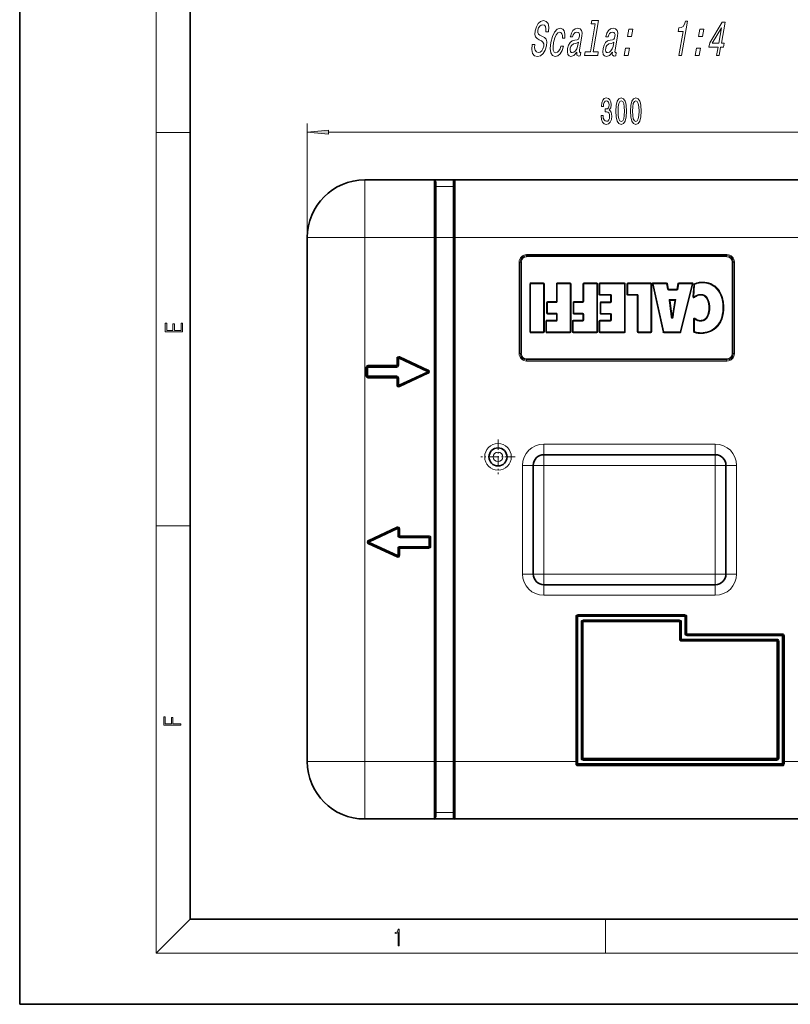
# Model space of a CAD drawing. Extents: x 0 to 420, y 0 to 297.
# Drawn here: x 0 to 90, y 0 to 116 of the extents above; entities that cross this region are included whole.
import ezdxf

# ---------------------------------------------------------------- set-up
doc = ezdxf.new("R2010")
doc.units = 0
doc.linetypes.add('DASHDOT', pattern=[18.5, 12, -3, 0.5, -3])

msp = doc.modelspace()

# ---------------------------------------------------------------- linework, layer by layer
at = {"color": 7, "lineweight": 35}
for p, q in [((0, 297), (0, 0)), ((20, 287), (20, 10)), ((40.49, 96.75), (48.62, 96.75)), ((48.64, 96.75), (48.62, 96.75)), ((48.64, 96.75), (48.74, 96.75)), ((48.74, 96.75), (50.99, 96.75)), ((48.74, 90), (48.74, 96.62)), ((50.99, 96.75), (51.1, 96.75)), ((50.99, 90), (50.99, 96.62)), ((51.1, 96.75), (51.12, 96.75)), ((51.12, 96.75), (91.37, 96.75)), ((33.74, 83.12), (33.74, 90)), ((33.74, 90), (33.74, 28.5)), ((48.74, 90), (48.74, 28.5)), ((50.99, 90), (50.99, 28.5)), ((59.91, 84.57), (59.91, 78.92)), ((61.48, 84.62), (59.96, 84.62)), ((61.53, 78.92), (61.53, 84.57)), ((63.03, 84.57), (63.03, 82.47)), ((64.6, 84.62), (63.08, 84.62)), ((64.65, 78.92), (64.65, 84.57)), ((66.15, 84.57), (66.15, 82.47)), ((67.72, 84.62), (66.2, 84.62)), ((67.77, 78.92), (67.77, 84.57)), ((68.02, 84.57), (68.02, 83.32)), ((70.97, 84.62), (68.07, 84.62)), ((71.02, 78.92), (71.02, 84.57)), ((71.3, 84.57), (71.3, 83.32)), ((74.08, 84.62), (71.35, 84.62)), ((74.13, 78.92), (74.13, 84.57)), ((74.3, 84.56), (75.54, 78.91)), ((75.91, 84.62), (74.35, 84.62)), ((76.07, 83.92), (75.96, 84.58)), ((77.29, 84.58), (77.17, 83.92)), ((78.9, 84.62), (77.34, 84.62)), ((77.54, 78.91), (78.95, 84.56)), ((79.15, 84.48), (79.06, 83.02)), ((68.07, 83.27), (69.35, 83.27)), ((69.4, 83.22), (69.4, 82.44)), ((71.35, 83.27), (72.46, 83.27)), ((72.51, 83.22), (72.51, 78.92)), ((77.12, 83.88), (76.12, 83.88)), ((33.74, 83.12), (33.74, 81.12)), ((61.87, 82.37), (61.87, 81.11)), ((62.98, 82.42), (61.92, 82.42)), ((64.99, 82.37), (64.99, 81.11)), ((66.1, 82.42), (65.04, 82.42)), ((68.16, 82.34), (68.16, 81.08)), ((69.35, 82.39), (68.21, 82.39)), ((76.44, 81.33), (76.27, 82.61)), ((76.32, 82.66), (76.89, 82.66)), ((76.94, 82.6), (76.73, 81.33)), ((33.74, 81.12), (33.74, 67.37)), ((61.92, 81.06), (62.98, 81.06)), ((63.03, 81.01), (63.03, 80.28)), ((65.04, 81.06), (66.1, 81.06)), ((66.15, 81.01), (66.15, 80.28)), ((68.21, 81.03), (69.35, 81.03)), ((69.4, 80.98), (69.4, 80.28)), ((76.68, 81.34), (76.73, 81.33)), ((76.78, 81.32), (76.73, 81.33)), ((61.79, 80.18), (61.79, 78.92)), ((62.98, 80.23), (61.84, 80.23)), ((64.91, 80.18), (64.91, 78.92)), ((66.1, 80.23), (64.96, 80.23)), ((68.02, 80.18), (68.02, 78.92)), ((69.35, 80.23), (68.07, 80.23)), ((79.13, 80.45), (79.13, 78.95)), ((59.96, 78.87), (61.48, 78.87)), ((61.84, 78.87), (64.6, 78.87)), ((64.96, 78.87), (67.72, 78.87)), ((68.07, 78.87), (70.97, 78.87)), ((72.56, 78.87), (74.08, 78.87)), ((75.59, 78.87), (77.49, 78.87)), ((44.37, 75.8), (44.37, 75)), ((47.88, 74.36), (44.55, 75.92)), ((40.74, 73.75), (40.74, 74.75)), ((44.24, 74.87), (40.87, 74.87)), ((47.88, 74.14), (44.55, 72.58)), ((44.24, 73.62), (40.87, 73.62)), ((44.37, 72.7), (44.37, 73.5)), ((33.74, 67.37), (33.74, 61.12)), ((61.51, 64.5), (81.63, 64.5)), ((60.26, 50.5), (60.26, 63.25)), ((82.88, 63.25), (82.88, 50.5)), ((33.74, 61.12), (33.74, 47.37)), ((40.99, 54.36), (44.32, 55.92)), ((44.5, 55.8), (44.5, 55)), ((44.62, 54.87), (48, 54.87)), ((48.12, 54.75), (48.12, 53.75)), ((40.99, 54.14), (44.32, 52.58)), ((44.5, 52.7), (44.5, 53.5)), ((44.62, 53.62), (48, 53.62)), ((81.63, 49.25), (61.51, 49.25)), ((33.74, 47.37), (33.74, 45.37)), ((33.74, 28.5), (33.74, 45.37)), ((65.38, 28.5), (65.38, 45.5)), ((78.04, 45.62), (65.51, 45.62)), ((78.17, 43.5), (78.17, 45.5)), ((66.01, 28.87), (66.01, 44.87)), ((77.42, 45), (66.13, 45)), ((77.54, 42.87), (77.54, 44.87)), ((89.49, 43.37), (78.29, 43.37)), ((89.62, 43.25), (89.62, 28.5)), ((88.87, 42.75), (77.67, 42.75)), ((88.99, 42.62), (88.99, 28.87)), ((48.74, 21.87), (48.74, 28.5)), ((50.99, 21.87), (50.99, 28.5)), ((65.38, 28.5), (65.38, 28.25)), ((89.49, 28.12), (65.51, 28.12)), ((66.13, 28.75), (88.87, 28.75)), ((89.62, 28.25), (89.62, 28.5)), ((48.62, 21.75), (40.49, 21.75)), ((48.64, 21.75), (48.62, 21.75)), ((48.74, 21.75), (48.64, 21.75)), ((50.99, 21.75), (48.74, 21.75)), ((51.1, 21.75), (50.99, 21.75)), ((51.1, 21.75), (51.12, 21.75)), ((91.37, 21.75), (51.12, 21.75)), ((70.99, 21.75), (51.12, 21.75)), ((20, 10), (410, 10)), ((0, 0), (420, 0))]:
    msp.add_line(p, q, dxfattribs=at)
at = {"color": 7, "lineweight": 13}
for p, q in [((16, 291), (16, 6)), ((33.74, 90), (33.74, 103.36)), ((16, 102.33), (20, 102.33)), ((36.24, 102.36), (106.25, 102.36)), ((40.49, 96.75), (40.49, 90)), ((48.62, 90), (48.62, 96.75)), ((48.87, 95.97), (48.87, 96.5)), ((48.87, 95.97), (50.87, 95.97)), ((48.87, 90), (48.87, 95.97)), ((50.87, 95.97), (50.87, 96.5)), ((50.87, 90), (50.87, 95.97)), ((51.12, 90), (51.12, 96.75)), ((40.49, 90), (33.74, 90)), ((40.49, 90), (40.49, 28.5)), ((40.49, 90), (48.62, 90)), ((48.74, 90), (48.62, 90)), ((48.62, 90), (48.62, 28.5)), ((48.74, 90), (48.87, 90)), ((48.87, 90), (50.87, 90)), ((48.87, 90), (48.87, 28.5)), ((50.87, 90), (50.87, 28.5)), ((50.87, 90), (50.99, 90)), ((51.12, 90), (50.99, 90)), ((51.12, 90), (91.37, 90)), ((51.12, 90), (51.12, 28.5)), ((82.99, 88), (59.49, 88)), ((59.49, 87.87), (59.49, 88)), ((82.99, 87.87), (59.49, 87.87)), ((59.49, 87.75), (59.49, 87.87)), ((82.99, 87.87), (82.99, 88)), ((82.99, 87.75), (82.99, 87.87)), ((58.62, 87.12), (58.62, 76.37)), ((58.74, 87.12), (58.62, 87.12)), ((58.74, 87.12), (58.74, 76.37)), ((58.87, 87.12), (58.74, 87.12)), ((58.87, 87.12), (58.87, 76.37)), ((82.99, 87.75), (59.49, 87.75)), ((83.62, 76.37), (83.62, 87.12)), ((83.62, 87.12), (83.74, 87.12)), ((83.74, 87.12), (83.87, 87.12)), ((83.74, 76.37), (83.74, 87.12)), ((83.87, 76.37), (83.87, 87.12)), ((59.91, 84.57), (59.86, 84.57)), ((59.86, 84.57), (59.86, 78.92)), ((59.96, 84.57), (59.91, 84.57)), ((59.96, 84.62), (59.96, 84.67)), ((61.48, 84.67), (59.96, 84.67)), ((59.96, 84.57), (59.96, 84.62)), ((61.48, 84.57), (59.96, 84.57)), ((59.96, 84.57), (59.96, 78.92)), ((61.48, 84.62), (61.48, 84.67)), ((61.48, 84.57), (61.48, 84.62)), ((61.48, 78.92), (61.48, 84.57)), ((61.48, 84.57), (61.53, 84.57)), ((61.53, 84.57), (61.58, 84.57)), ((61.58, 78.92), (61.58, 84.57)), ((63.03, 84.57), (62.98, 84.57)), ((62.98, 84.57), (62.98, 82.47)), ((63.08, 84.57), (63.03, 84.57)), ((63.08, 84.62), (63.08, 84.67)), ((64.6, 84.67), (63.08, 84.67)), ((63.08, 84.62), (63.08, 84.57)), ((64.6, 84.57), (63.08, 84.57)), ((63.08, 84.57), (63.08, 82.47)), ((64.6, 84.62), (64.6, 84.67)), ((64.6, 84.57), (64.6, 84.62)), ((64.6, 78.92), (64.6, 84.57)), ((64.6, 84.57), (64.65, 84.57)), ((64.65, 84.57), (64.7, 84.57)), ((64.7, 78.92), (64.7, 84.57)), ((66.15, 84.57), (66.1, 84.57)), ((66.1, 84.57), (66.1, 82.47)), ((66.15, 84.57), (66.2, 84.57)), ((66.2, 84.62), (66.2, 84.67)), ((67.72, 84.67), (66.2, 84.67)), ((66.2, 84.62), (66.2, 84.57)), ((67.72, 84.57), (66.2, 84.57)), ((66.2, 84.57), (66.2, 82.47)), ((67.72, 84.62), (67.72, 84.67)), ((67.72, 84.62), (67.72, 84.57)), ((67.72, 78.92), (67.72, 84.57)), ((67.77, 84.57), (67.72, 84.57)), ((67.77, 84.57), (67.82, 84.57)), ((67.82, 78.92), (67.82, 84.57)), ((68.02, 84.57), (67.97, 84.57)), ((67.97, 84.57), (67.97, 83.32)), ((68.07, 84.57), (68.02, 84.57)), ((68.07, 84.62), (68.07, 84.67)), ((70.97, 84.67), (68.07, 84.67)), ((68.07, 84.62), (68.07, 84.57)), ((68.07, 84.57), (68.07, 83.32)), ((70.97, 84.57), (68.07, 84.57)), ((70.97, 84.62), (70.97, 84.67)), ((70.97, 84.62), (70.97, 84.57)), ((70.97, 78.92), (70.97, 84.57)), ((71.02, 84.57), (70.97, 84.57)), ((71.02, 84.57), (71.07, 84.57)), ((71.07, 78.92), (71.07, 84.57)), ((71.3, 84.57), (71.25, 84.57)), ((71.25, 84.57), (71.25, 83.32)), ((71.35, 84.57), (71.3, 84.57)), ((71.35, 84.62), (71.35, 84.67)), ((74.08, 84.67), (71.35, 84.67)), ((71.35, 84.62), (71.35, 84.57)), ((71.35, 84.57), (71.35, 83.32)), ((74.08, 84.57), (71.35, 84.57)), ((74.08, 84.62), (74.08, 84.67)), ((74.08, 84.62), (74.08, 84.57)), ((74.08, 78.92), (74.08, 84.57)), ((74.13, 84.57), (74.08, 84.57)), ((74.13, 84.57), (74.18, 84.57)), ((74.18, 78.92), (74.18, 84.57)), ((74.3, 84.56), (74.25, 84.55)), ((74.25, 84.55), (75.5, 78.9)), ((74.3, 84.56), (74.35, 84.57)), ((74.35, 84.62), (74.35, 84.67)), ((75.91, 84.67), (74.35, 84.67)), ((74.35, 84.62), (74.35, 84.57)), ((75.91, 84.57), (74.35, 84.57)), ((74.35, 84.57), (75.59, 78.92)), ((75.91, 84.62), (75.91, 84.67)), ((75.91, 84.62), (75.91, 84.57)), ((75.96, 84.58), (75.91, 84.57)), ((76.02, 83.92), (75.91, 84.57)), ((75.96, 84.58), (76.01, 84.59)), ((76.12, 83.93), (76.01, 84.59)), ((77.24, 84.59), (77.12, 83.93)), ((77.34, 84.57), (77.22, 83.91)), ((77.29, 84.58), (77.24, 84.59)), ((77.29, 84.58), (77.34, 84.57)), ((77.34, 84.62), (77.34, 84.67)), ((78.9, 84.67), (77.34, 84.67)), ((77.34, 84.62), (77.34, 84.57)), ((78.9, 84.57), (77.34, 84.57)), ((77.49, 78.92), (78.9, 84.57)), ((77.59, 78.9), (79, 84.55)), ((78.9, 84.62), (78.9, 84.67)), ((78.9, 84.62), (78.9, 84.57)), ((78.95, 84.56), (78.9, 84.57)), ((78.95, 84.56), (79, 84.55)), ((79.1, 84.49), (79.01, 83.03)), ((79.15, 84.48), (79.1, 84.49)), ((79.2, 84.48), (79.11, 83.02)), ((79.15, 84.48), (79.2, 84.48)), ((79.16, 84.57), (79.18, 84.53)), ((79.18, 84.53), (79.2, 84.48)), ((80.13, 84.77), (80.13, 84.72)), ((80.13, 84.72), (80.13, 84.67)), ((68.02, 83.32), (67.97, 83.32)), ((68.02, 83.32), (68.07, 83.32)), ((68.07, 83.32), (69.35, 83.32)), ((68.07, 83.27), (68.07, 83.32)), ((68.07, 83.27), (68.07, 83.22)), ((68.07, 83.22), (69.35, 83.22)), ((69.35, 83.27), (69.35, 83.32)), ((69.35, 83.27), (69.35, 83.22)), ((69.4, 83.22), (69.35, 83.22)), ((69.35, 83.22), (69.35, 82.44)), ((69.4, 83.22), (69.45, 83.22)), ((69.45, 83.22), (69.45, 82.44)), ((71.3, 83.32), (71.25, 83.32)), ((71.3, 83.32), (71.35, 83.32)), ((71.35, 83.32), (72.46, 83.32)), ((71.35, 83.27), (71.35, 83.32)), ((71.35, 83.27), (71.35, 83.22)), ((71.35, 83.22), (72.46, 83.22)), ((72.46, 83.27), (72.46, 83.32)), ((72.46, 83.27), (72.46, 83.22)), ((72.51, 83.22), (72.46, 83.22)), ((72.46, 83.22), (72.46, 78.92)), ((72.51, 83.22), (72.56, 83.22)), ((72.56, 83.22), (72.56, 78.92)), ((76.07, 83.92), (76.02, 83.92)), ((76.07, 83.92), (76.12, 83.93)), ((76.12, 83.88), (76.12, 83.93)), ((77.12, 83.93), (76.12, 83.93)), ((76.12, 83.88), (76.12, 83.83)), ((77.12, 83.83), (76.12, 83.83)), ((77.17, 83.92), (77.12, 83.93)), ((77.12, 83.88), (77.12, 83.93)), ((77.12, 83.88), (77.12, 83.83)), ((77.17, 83.92), (77.22, 83.91)), ((79.91, 83.27), (79.91, 83.32)), ((79.91, 83.22), (79.91, 83.27)), ((61.87, 82.37), (61.82, 82.37)), ((61.82, 82.37), (61.82, 81.11)), ((61.92, 82.37), (61.87, 82.37)), ((61.92, 82.42), (61.92, 82.47)), ((62.98, 82.47), (61.92, 82.47)), ((61.92, 82.37), (61.92, 82.42)), ((62.98, 82.37), (61.92, 82.37)), ((61.92, 82.37), (61.92, 81.11)), ((63.03, 82.47), (62.98, 82.47)), ((62.98, 82.42), (62.98, 82.47)), ((62.98, 82.37), (62.98, 82.42)), ((63.08, 82.47), (63.03, 82.47)), ((64.99, 82.37), (64.94, 82.37)), ((64.94, 82.37), (64.94, 81.11)), ((65.04, 82.37), (64.99, 82.37)), ((65.04, 82.42), (65.04, 82.47)), ((66.1, 82.47), (65.04, 82.47)), ((65.04, 82.42), (65.04, 82.37)), ((65.04, 82.37), (65.04, 81.11)), ((66.1, 82.37), (65.04, 82.37)), ((66.15, 82.47), (66.1, 82.47)), ((66.1, 82.42), (66.1, 82.47)), ((66.1, 82.42), (66.1, 82.37)), ((66.15, 82.47), (66.2, 82.47)), ((68.16, 82.34), (68.11, 82.34)), ((68.11, 82.34), (68.11, 81.08)), ((68.21, 82.34), (68.16, 82.34)), ((68.21, 82.39), (68.21, 82.44)), ((69.35, 82.44), (68.21, 82.44)), ((68.21, 82.39), (68.21, 82.34)), ((69.35, 82.34), (68.21, 82.34)), ((68.21, 82.34), (68.21, 81.08)), ((69.4, 82.44), (69.35, 82.44)), ((69.35, 82.39), (69.35, 82.44)), ((69.35, 82.39), (69.35, 82.34)), ((69.4, 82.44), (69.45, 82.44)), ((76.39, 81.32), (76.21, 82.71)), ((76.21, 82.71), (77.01, 82.71)), ((76.21, 82.71), (76.27, 82.61)), ((76.21, 82.71), (76.32, 82.66)), ((76.27, 82.61), (76.32, 82.61)), ((76.32, 82.61), (76.32, 82.66)), ((76.49, 81.34), (76.32, 82.61)), ((76.32, 82.61), (76.89, 82.61)), ((76.89, 82.61), (76.68, 81.34)), ((77.01, 82.71), (76.78, 81.32)), ((76.89, 82.66), (77.01, 82.71)), ((76.89, 82.61), (76.89, 82.66)), ((76.94, 82.6), (76.89, 82.61)), ((76.94, 82.6), (77.01, 82.71)), ((79.06, 83.02), (79.01, 83.03)), ((79.06, 83.02), (79.11, 83.02)), ((79.15, 82.98), (79.11, 83.02)), ((79.15, 82.98), (79.18, 82.94)), ((61.87, 81.11), (61.82, 81.11)), ((61.92, 81.11), (61.87, 81.11)), ((61.92, 81.11), (62.98, 81.11)), ((61.92, 81.11), (61.92, 81.06)), ((61.92, 81.06), (61.92, 81.01)), ((61.92, 81.01), (62.98, 81.01)), ((62.98, 81.11), (62.98, 81.06)), ((62.98, 81.06), (62.98, 81.01)), ((63.03, 81.01), (62.98, 81.01)), ((62.98, 81.01), (62.98, 80.28)), ((63.08, 81.01), (63.03, 81.01)), ((63.08, 81.01), (63.08, 80.28)), ((64.99, 81.11), (64.94, 81.11)), ((64.99, 81.11), (65.04, 81.11)), ((65.04, 81.11), (66.1, 81.11)), ((65.04, 81.06), (65.04, 81.11)), ((65.04, 81.06), (65.04, 81.01)), ((65.04, 81.01), (66.1, 81.01)), ((66.1, 81.06), (66.1, 81.11)), ((66.1, 81.06), (66.1, 81.01)), ((66.15, 81.01), (66.1, 81.01)), ((66.1, 81.01), (66.1, 80.28)), ((66.15, 81.01), (66.2, 81.01)), ((66.2, 81.01), (66.2, 80.28)), ((68.16, 81.08), (68.11, 81.08)), ((68.16, 81.08), (68.21, 81.08)), ((68.21, 81.08), (69.35, 81.08)), ((68.21, 81.03), (68.21, 81.08)), ((68.21, 81.03), (68.21, 80.98)), ((68.21, 80.98), (69.35, 80.98)), ((69.35, 81.03), (69.35, 81.08)), ((69.35, 81.03), (69.35, 80.98)), ((69.4, 80.98), (69.35, 80.98)), ((69.35, 80.98), (69.35, 80.28)), ((69.4, 80.98), (69.45, 80.98)), ((69.45, 80.98), (69.45, 80.28)), ((76.39, 81.32), (76.44, 81.33)), ((76.44, 81.33), (76.49, 81.34)), ((80.88, 81.75), (80.93, 81.75)), ((80.93, 81.75), (80.98, 81.75)), ((82.58, 81.79), (82.53, 81.79)), ((82.63, 81.79), (82.58, 81.79)), ((61.79, 80.18), (61.74, 80.18)), ((61.74, 80.18), (61.74, 78.92)), ((61.84, 80.18), (61.79, 80.18)), ((61.84, 80.23), (61.84, 80.28)), ((62.98, 80.28), (61.84, 80.28)), ((61.84, 80.18), (61.84, 80.23)), ((62.98, 80.18), (61.84, 80.18)), ((61.84, 80.18), (61.84, 78.92)), ((63.03, 80.28), (62.98, 80.28)), ((62.98, 80.23), (62.98, 80.28)), ((62.98, 80.18), (62.98, 80.23)), ((63.08, 80.28), (63.03, 80.28)), ((64.91, 80.18), (64.86, 80.18)), ((64.86, 80.18), (64.86, 78.92)), ((64.91, 80.18), (64.96, 80.18)), ((64.96, 80.23), (64.96, 80.28)), ((66.1, 80.28), (64.96, 80.28)), ((64.96, 80.23), (64.96, 80.18)), ((66.1, 80.18), (64.96, 80.18)), ((64.96, 80.18), (64.96, 78.92)), ((66.15, 80.28), (66.1, 80.28)), ((66.1, 80.23), (66.1, 80.28)), ((66.1, 80.23), (66.1, 80.18)), ((66.15, 80.28), (66.2, 80.28)), ((68.02, 80.18), (67.97, 80.18)), ((67.97, 80.18), (67.97, 78.92)), ((68.07, 80.18), (68.02, 80.18)), ((68.07, 80.23), (68.07, 80.28)), ((69.35, 80.28), (68.07, 80.28)), ((68.07, 80.23), (68.07, 80.18)), ((69.35, 80.18), (68.07, 80.18)), ((68.07, 80.18), (68.07, 78.92)), ((69.4, 80.28), (69.35, 80.28)), ((69.35, 80.23), (69.35, 80.28)), ((69.35, 80.23), (69.35, 80.18)), ((69.4, 80.28), (69.45, 80.28)), ((76.47, 80.61), (76.52, 80.62)), ((76.52, 80.62), (76.57, 80.62)), ((76.57, 80.62), (76.62, 80.62)), ((76.67, 80.61), (76.62, 80.62)), ((79.13, 80.45), (79.08, 80.45)), ((79.08, 80.45), (79.08, 78.95)), ((79.13, 80.45), (79.18, 80.45)), ((79.21, 80.48), (79.18, 80.45)), ((79.18, 80.45), (79.18, 78.95)), ((79.24, 80.52), (79.21, 80.48)), ((79.88, 80.27), (79.88, 80.22)), ((79.88, 80.22), (79.88, 80.17)), ((59.91, 78.92), (59.86, 78.92)), ((59.96, 78.92), (59.91, 78.92)), ((59.96, 78.92), (61.48, 78.92)), ((59.96, 78.92), (59.96, 78.87)), ((59.96, 78.87), (59.96, 78.82)), ((59.96, 78.82), (61.48, 78.82)), ((61.48, 78.87), (61.48, 78.92)), ((61.48, 78.92), (61.53, 78.92)), ((61.48, 78.87), (61.48, 78.82)), ((61.53, 78.92), (61.58, 78.92)), ((61.79, 78.92), (61.74, 78.92)), ((61.84, 78.92), (61.79, 78.92)), ((61.84, 78.92), (64.6, 78.92)), ((61.84, 78.92), (61.84, 78.87)), ((61.84, 78.87), (61.84, 78.82)), ((61.84, 78.82), (64.6, 78.82)), ((64.6, 78.92), (64.6, 78.87)), ((64.6, 78.92), (64.65, 78.92)), ((64.6, 78.87), (64.6, 78.82)), ((64.65, 78.92), (64.7, 78.92)), ((64.91, 78.92), (64.86, 78.92)), ((64.91, 78.92), (64.96, 78.92)), ((64.96, 78.92), (67.72, 78.92)), ((64.96, 78.87), (64.96, 78.92)), ((64.96, 78.87), (64.96, 78.82)), ((64.96, 78.82), (67.72, 78.82)), ((67.72, 78.87), (67.72, 78.92)), ((67.77, 78.92), (67.72, 78.92)), ((67.72, 78.87), (67.72, 78.82)), ((67.77, 78.92), (67.82, 78.92)), ((68.02, 78.92), (67.97, 78.92)), ((68.02, 78.92), (68.07, 78.92)), ((68.07, 78.92), (70.97, 78.92)), ((68.07, 78.87), (68.07, 78.92)), ((68.07, 78.87), (68.07, 78.82)), ((68.07, 78.82), (70.97, 78.82)), ((70.97, 78.87), (70.97, 78.92)), ((70.97, 78.92), (71.02, 78.92)), ((70.97, 78.87), (70.97, 78.82)), ((71.02, 78.92), (71.07, 78.92)), ((72.51, 78.92), (72.46, 78.92)), ((72.51, 78.92), (72.56, 78.92)), ((72.56, 78.92), (74.08, 78.92)), ((72.56, 78.87), (72.56, 78.92)), ((72.56, 78.87), (72.56, 78.82)), ((72.56, 78.82), (74.08, 78.82)), ((74.08, 78.87), (74.08, 78.92)), ((74.08, 78.92), (74.13, 78.92)), ((74.08, 78.87), (74.08, 78.82)), ((74.13, 78.92), (74.18, 78.92)), ((75.54, 78.91), (75.5, 78.9)), ((75.54, 78.91), (75.59, 78.92)), ((75.59, 78.92), (77.49, 78.92)), ((75.59, 78.87), (75.59, 78.92)), ((75.59, 78.87), (75.59, 78.82)), ((75.59, 78.82), (77.49, 78.82)), ((77.49, 78.87), (77.49, 78.92)), ((77.54, 78.91), (77.49, 78.92)), ((77.49, 78.87), (77.49, 78.82)), ((77.54, 78.91), (77.59, 78.9)), ((79.13, 78.95), (79.08, 78.95)), ((79.13, 78.95), (79.18, 78.95)), ((79.16, 78.9), (79.14, 78.85)), ((79.16, 78.9), (79.18, 78.95)), ((79.95, 78.77), (79.95, 78.82)), ((79.95, 78.72), (79.95, 78.77)), ((58.74, 76.37), (58.62, 76.37)), ((58.87, 76.37), (58.74, 76.37)), ((83.62, 76.37), (83.74, 76.37)), ((83.74, 76.37), (83.87, 76.37)), ((44.24, 75.8), (44.24, 75)), ((44.37, 75.8), (44.24, 75.8)), ((44.37, 75.8), (44.49, 75.8)), ((44.55, 75.92), (44.49, 75.8)), ((47.83, 74.25), (44.49, 75.8)), ((44.49, 75.8), (44.49, 75)), ((44.55, 75.92), (44.6, 76.03)), ((47.93, 74.48), (44.6, 76.03)), ((59.49, 75.75), (82.99, 75.75)), ((59.49, 75.75), (59.49, 75.62)), ((59.49, 75.62), (59.49, 75.5)), ((59.49, 75.62), (82.99, 75.62)), ((59.49, 75.5), (82.99, 75.5)), ((82.99, 75.75), (82.99, 75.62)), ((82.99, 75.62), (82.99, 75.5)), ((40.62, 73.75), (40.62, 74.75)), ((40.74, 74.75), (40.62, 74.75)), ((40.74, 74.75), (40.87, 74.75)), ((44.24, 75), (40.87, 75)), ((40.87, 74.87), (40.87, 75)), ((40.87, 74.87), (40.87, 74.75)), ((44.24, 74.75), (40.87, 74.75)), ((40.87, 73.75), (40.87, 74.75)), ((44.37, 75), (44.24, 75)), ((44.24, 74.87), (44.24, 75)), ((44.24, 74.87), (44.24, 74.75)), ((44.37, 75), (44.49, 75)), ((47.83, 74.25), (44.49, 72.7)), ((47.93, 74.02), (44.6, 72.47)), ((47.88, 74.36), (47.83, 74.25)), ((47.88, 74.14), (47.83, 74.25)), ((47.88, 74.36), (47.93, 74.48)), ((47.88, 74.14), (47.93, 74.02)), ((40.74, 73.75), (40.62, 73.75)), ((40.74, 73.75), (40.87, 73.75)), ((40.87, 73.62), (40.87, 73.75)), ((44.24, 73.75), (40.87, 73.75)), ((40.87, 73.62), (40.87, 73.5)), ((44.24, 73.5), (40.87, 73.5)), ((44.24, 73.62), (44.24, 73.75)), ((44.24, 73.62), (44.24, 73.5)), ((44.24, 72.7), (44.24, 73.5)), ((44.37, 73.5), (44.24, 73.5)), ((44.37, 73.5), (44.49, 73.5)), ((44.49, 72.7), (44.49, 73.5)), ((44.37, 72.7), (44.24, 72.7)), ((44.37, 72.7), (44.49, 72.7)), ((44.55, 72.58), (44.49, 72.7)), ((44.55, 72.58), (44.6, 72.47)), ((61.51, 65.75), (61.51, 64.5)), ((61.51, 65.75), (81.63, 65.75)), ((81.63, 65.75), (81.63, 64.5)), ((61.51, 63.25), (61.51, 64.5)), ((81.63, 63.25), (81.63, 64.5)), ((59.01, 63.25), (60.26, 63.25)), ((59.01, 50.5), (59.01, 63.25)), ((61.51, 63.25), (60.26, 63.25)), ((61.51, 63.25), (81.63, 63.25)), ((61.51, 50.5), (61.51, 63.25)), ((81.63, 63.25), (82.88, 63.25)), ((81.63, 63.25), (81.63, 50.5)), ((84.13, 63.25), (82.88, 63.25)), ((84.13, 63.25), (84.13, 50.5)), ((16, 56.17), (20, 56.17)), ((40.93, 54.48), (44.27, 56.03)), ((41.04, 54.25), (44.37, 55.8)), ((44.32, 55.92), (44.27, 56.03)), ((44.37, 55.8), (44.32, 55.92)), ((44.5, 55.8), (44.37, 55.8)), ((44.37, 55.8), (44.37, 55)), ((44.5, 55.8), (44.62, 55.8)), ((44.62, 55.8), (44.62, 55)), ((40.99, 54.36), (40.93, 54.48)), ((41.04, 54.25), (40.99, 54.36)), ((44.5, 55), (44.37, 55)), ((44.5, 55), (44.62, 55)), ((44.62, 55), (48, 55)), ((44.62, 54.87), (44.62, 55)), ((44.62, 54.87), (44.62, 54.75)), ((44.62, 54.75), (48, 54.75)), ((48, 54.87), (48, 55)), ((48, 54.87), (48, 54.75)), ((48.12, 54.75), (48, 54.75)), ((48, 54.75), (48, 53.75)), ((48.12, 54.75), (48.25, 54.75)), ((48.25, 54.75), (48.25, 53.75)), ((40.99, 54.14), (40.93, 54.02)), ((40.93, 54.02), (44.27, 52.47)), ((40.99, 54.14), (41.04, 54.25)), ((41.04, 54.25), (44.37, 52.7)), ((44.5, 53.5), (44.37, 53.5)), ((44.37, 52.7), (44.37, 53.5)), ((44.5, 53.5), (44.62, 53.5)), ((44.62, 53.62), (44.62, 53.75)), ((44.62, 53.75), (48, 53.75)), ((44.62, 53.62), (44.62, 53.5)), ((44.62, 53.5), (48, 53.5)), ((44.62, 52.7), (44.62, 53.5)), ((48, 53.62), (48, 53.75)), ((48.12, 53.75), (48, 53.75)), ((48, 53.62), (48, 53.5)), ((48.12, 53.75), (48.25, 53.75)), ((44.32, 52.58), (44.27, 52.47)), ((44.32, 52.58), (44.37, 52.7)), ((44.5, 52.7), (44.37, 52.7)), ((44.5, 52.7), (44.62, 52.7)), ((59.01, 50.5), (60.26, 50.5)), ((61.51, 50.5), (60.26, 50.5)), ((81.63, 50.5), (61.51, 50.5)), ((61.51, 49.25), (61.51, 50.5)), ((81.63, 50.5), (82.88, 50.5)), ((81.63, 50.5), (81.63, 49.25)), ((84.13, 50.5), (82.88, 50.5)), ((61.51, 48), (61.51, 49.25)), ((81.63, 48), (81.63, 49.25)), ((81.63, 48), (61.51, 48)), ((65.38, 45.5), (65.26, 45.5)), ((65.26, 28.5), (65.26, 45.5)), ((65.51, 45.5), (65.38, 45.5)), ((65.51, 45.62), (65.51, 45.75)), ((78.04, 45.75), (65.51, 45.75)), ((65.51, 45.5), (65.51, 45.62)), ((78.04, 45.5), (65.51, 45.5)), ((65.51, 28.25), (65.51, 45.5)), ((77.42, 45.12), (66.13, 45.12)), ((66.13, 45), (66.13, 45.12)), ((77.42, 45), (77.42, 45.12)), ((78.04, 45.62), (78.04, 45.75)), ((78.04, 45.5), (78.04, 45.62)), ((78.04, 45.5), (78.17, 45.5)), ((78.04, 43.5), (78.04, 45.5)), ((78.17, 45.5), (78.29, 45.5)), ((78.29, 43.5), (78.29, 45.5)), ((65.88, 28.87), (65.88, 44.87)), ((66.01, 44.87), (65.88, 44.87)), ((66.01, 44.87), (66.13, 44.87)), ((66.13, 45), (66.13, 44.87)), ((77.42, 44.87), (66.13, 44.87)), ((66.13, 28.87), (66.13, 44.87)), ((77.42, 45), (77.42, 44.87)), ((77.42, 42.87), (77.42, 44.87)), ((77.54, 44.87), (77.42, 44.87)), ((77.54, 44.87), (77.67, 44.87)), ((77.67, 42.87), (77.67, 44.87)), ((77.54, 42.87), (77.42, 42.87)), ((77.54, 42.87), (77.67, 42.87)), ((88.87, 42.87), (77.67, 42.87)), ((77.67, 42.75), (77.67, 42.87)), ((78.04, 43.5), (78.17, 43.5)), ((78.17, 43.5), (78.29, 43.5)), ((78.29, 43.37), (78.29, 43.5)), ((89.49, 43.5), (78.29, 43.5)), ((78.29, 43.25), (78.29, 43.37)), ((89.49, 43.25), (78.29, 43.25)), ((88.87, 42.75), (88.87, 42.87)), ((89.49, 43.37), (89.49, 43.5)), ((89.49, 43.25), (89.49, 43.37)), ((89.49, 43.25), (89.49, 28.25)), ((89.49, 43.25), (89.62, 43.25)), ((89.62, 43.25), (89.74, 43.25)), ((89.74, 43.25), (89.74, 28.5)), ((77.67, 42.75), (77.67, 42.62)), ((88.87, 42.62), (77.67, 42.62)), ((88.87, 42.75), (88.87, 42.62)), ((88.87, 42.62), (88.87, 28.87)), ((88.99, 42.62), (88.87, 42.62)), ((88.99, 42.62), (89.12, 42.62)), ((89.12, 42.62), (89.12, 28.87)), ((33.74, 28.5), (40.49, 28.5)), ((40.49, 21.75), (40.49, 28.5)), ((48.62, 28.5), (40.49, 28.5)), ((48.62, 21.75), (48.62, 28.5)), ((48.74, 28.5), (48.62, 28.5)), ((48.74, 28.5), (48.87, 28.5)), ((48.87, 28.5), (50.87, 28.5)), ((48.87, 22.52), (48.87, 28.5)), ((50.87, 22.52), (50.87, 28.5)), ((50.87, 28.5), (50.99, 28.5)), ((51.12, 28.5), (50.99, 28.5)), ((65.26, 28.5), (51.12, 28.5)), ((51.12, 21.75), (51.12, 28.5)), ((65.26, 28.5), (65.26, 28.24)), ((65.38, 28.5), (65.26, 28.5)), ((65.51, 28.25), (65.38, 28.25)), ((65.51, 28.25), (89.49, 28.25)), ((65.51, 28.25), (65.51, 28.12)), ((65.51, 28.12), (65.51, 27.99)), ((89.49, 27.99), (65.51, 27.99)), ((66.01, 28.87), (65.88, 28.87)), ((66.01, 28.87), (66.13, 28.87)), ((66.13, 28.87), (88.87, 28.87)), ((66.13, 28.75), (66.13, 28.87)), ((66.13, 28.75), (66.13, 28.62)), ((66.13, 28.62), (88.87, 28.62)), ((88.87, 28.75), (88.87, 28.87)), ((88.99, 28.87), (88.87, 28.87)), ((88.87, 28.75), (88.87, 28.62)), ((88.99, 28.87), (89.12, 28.87)), ((89.49, 28.25), (89.62, 28.25)), ((89.49, 28.25), (89.49, 28.12)), ((89.49, 28.12), (89.49, 27.99)), ((89.62, 28.5), (89.74, 28.5)), ((91.37, 28.5), (89.74, 28.5)), ((89.74, 28.24), (89.74, 28.5)), ((48.87, 22.52), (50.87, 22.52)), ((48.87, 22.52), (48.87, 22)), ((50.87, 22.52), (50.87, 22)), ((20, 10), (16, 6)), ((68.75, 6), (68.75, 10)), ((414, 6), (16, 6))]:
    msp.add_line(p, q, dxfattribs=at)
at = {"color": 7, "linetype": 'DASHDOT', "lineweight": 13, "ltscale": 0.075004}
for p, q in [((51.37, 90), (48.37, 90)), ((51.37, 28.5), (48.37, 28.5))]:
    msp.add_line(p, q, dxfattribs=at)
at = {"color": 7, "linetype": 'DASHDOT', "lineweight": 13, "ltscale": 0.101562}
for p, q in [((56.13, 66.28), (56.13, 62.22)), ((58.16, 64.25), (54.1, 64.25))]:
    msp.add_line(p, q, dxfattribs=at)
at = {"color": 7, "lineweight": 13}
for points in [[(60.45, 112.66), (60.14, 112.66), (60.1, 112.05), (60.19, 111.6), (60.41, 111.33), (60.76, 111.23), (61.13, 111.33), (61.44, 111.58), (61.68, 111.98), (61.83, 112.5), (61.86, 112.97), (61.77, 113.28), (61.57, 113.48), (61.28, 113.63), (61.03, 113.74), (60.87, 113.87), (60.81, 114.05), (60.82, 114.34), (60.9, 114.6), (61.02, 114.8), (61.19, 114.93), (61.38, 114.97), (61.57, 114.92), (61.69, 114.76), (61.75, 114.5), (61.74, 114.15), (62.05, 114.15), (62.05, 114.16), (62.09, 114.7), (62, 115.11), (61.79, 115.36), (61.46, 115.45), (61.13, 115.36), (60.85, 115.12), (60.63, 114.74), (60.49, 114.26), (60.46, 113.83), (60.54, 113.53), (60.71, 113.34), (60.97, 113.19), (61.22, 113.06), (61.41, 112.93), (61.51, 112.74), (61.5, 112.44), (61.41, 112.14), (61.26, 111.91), (61.07, 111.76), (60.85, 111.72), (60.63, 111.78), (60.48, 111.97), (60.42, 112.27)], [(63.68, 113.41), (63.98, 113.41), (63.99, 113.87), (63.91, 114.24), (63.72, 114.46), (63.43, 114.55), (63.08, 114.43), (62.77, 114.11), (62.52, 113.59), (62.34, 112.88), (62.27, 112.19), (62.34, 111.67), (62.53, 111.34), (62.84, 111.23), (63.16, 111.32), (63.43, 111.56), (63.66, 111.94), (63.81, 112.45), (63.52, 112.45), (63.41, 112.13), (63.28, 111.89), (63.11, 111.74), (62.93, 111.69), (62.74, 111.76), (62.62, 112), (62.6, 112.37), (62.66, 112.9), (62.78, 113.42), (62.94, 113.79), (63.14, 114.02), (63.35, 114.1), (63.52, 114.05), (63.64, 113.92), (63.69, 113.7)], [(65.39, 111.75), (65.39, 111.73), (65.37, 111.53), (65.4, 111.4), (65.6, 111.29), (65.77, 111.33), (65.84, 111.72), (65.77, 111.71), (65.68, 111.78), (65.7, 112.01), (65.98, 113.61), (66.01, 114.02), (65.94, 114.31), (65.76, 114.48), (65.47, 114.55), (65.17, 114.48), (64.92, 114.28), (64.74, 113.98), (64.62, 113.57), (64.61, 113.54), (64.89, 113.54), (64.95, 113.78), (65.06, 113.95), (65.2, 114.06), (65.39, 114.1), (65.55, 114.07), (65.66, 113.98), (65.7, 113.83), (65.69, 113.63), (65.63, 113.38), (65.56, 113.26), (65.41, 113.21), (65.14, 113.16), (64.83, 113.06), (64.58, 112.87), (64.41, 112.58), (64.3, 112.16), (64.27, 111.78), (64.32, 111.49), (64.47, 111.31), (64.69, 111.25), (65.04, 111.37)], [(67.55, 115.06), (66.98, 111.77), (66.35, 111.77), (66.28, 111.34), (67.83, 111.34), (67.9, 111.77), (67.28, 111.77), (67.93, 115.48), (67.14, 115.48), (67.07, 115.06)], [(69.55, 111.75), (69.55, 111.73), (69.53, 111.53), (69.56, 111.4), (69.76, 111.29), (69.94, 111.33), (70, 111.72), (69.93, 111.71), (69.85, 111.78), (69.87, 112.01), (70.15, 113.61), (70.18, 114.02), (70.11, 114.31), (69.92, 114.48), (69.64, 114.55), (69.34, 114.48), (69.09, 114.28), (68.9, 113.98), (68.78, 113.57), (68.78, 113.54), (69.05, 113.54), (69.12, 113.78), (69.22, 113.95), (69.37, 114.06), (69.55, 114.1), (69.71, 114.07), (69.82, 113.98), (69.87, 113.83), (69.85, 113.63), (69.8, 113.38), (69.72, 113.26), (69.57, 113.21), (69.31, 113.16), (68.99, 113.06), (68.75, 112.87), (68.57, 112.58), (68.46, 112.16), (68.43, 111.78), (68.49, 111.49), (68.63, 111.31), (68.86, 111.25), (69.2, 111.37)], [(71.33, 113.58), (71.8, 113.58), (71.95, 114.44), (71.48, 114.44)], [(77.36, 111.34), (77.67, 111.34), (78.37, 115.37), (78.14, 115.37), (78.02, 115.02), (77.85, 114.78), (77.64, 114.65), (77.37, 114.6), (77.29, 114.19), (77.85, 114.19)], [(79.65, 113.58), (80.13, 113.58), (80.28, 114.44), (79.8, 114.44)], [(81.78, 111.34), (82.09, 111.34), (82.26, 112.34), (82.6, 112.34), (82.68, 112.8), (82.34, 112.8), (82.77, 115.26), (82.45, 115.26), (80.98, 112.84), (80.89, 112.34), (81.95, 112.34)], [(81.26, 112.8), (82.34, 114.59), (82.03, 112.8)], [(65.47, 112.43), (65.38, 112.13), (65.23, 111.9), (65.04, 111.75), (64.82, 111.7), (64.7, 111.72), (64.62, 111.82), (64.59, 111.98), (64.61, 112.2), (64.66, 112.4), (64.74, 112.55), (64.99, 112.71), (65.28, 112.78), (65.56, 112.92)], [(69.64, 112.43), (69.54, 112.13), (69.39, 111.9), (69.2, 111.75), (68.99, 111.7), (68.86, 111.72), (68.78, 111.82), (68.75, 111.98), (68.77, 112.2), (68.82, 112.4), (68.9, 112.55), (69.15, 112.71), (69.44, 112.78), (69.72, 112.92)], [(70.94, 111.34), (71.42, 111.34), (71.56, 112.2), (71.09, 112.2)], [(79.27, 111.34), (79.74, 111.34), (79.89, 112.2), (79.41, 112.2)], [(68.23, 104.3), (68.23, 104.27), (68.27, 103.86), (68.39, 103.55), (68.58, 103.35), (68.84, 103.27), (69.11, 103.35), (69.31, 103.54), (69.44, 103.84), (69.49, 104.23), (69.46, 104.48), (69.41, 104.69), (69.31, 104.85), (69.19, 104.97), (69.36, 105.2), (69.42, 105.57), (69.38, 105.91), (69.27, 106.16), (69.09, 106.32), (68.84, 106.38), (68.6, 106.31), (68.42, 106.12), (68.31, 105.82), (68.27, 105.42), (68.27, 105.39), (68.5, 105.39), (68.52, 105.66), (68.59, 105.86), (68.7, 105.98), (68.85, 106.03), (68.98, 105.99), (69.08, 105.9), (69.14, 105.75), (69.17, 105.56), (69.14, 105.34), (69.08, 105.2), (68.97, 105.11), (68.82, 105.09), (68.72, 105.09), (68.72, 104.75), (68.85, 104.76), (69.01, 104.72), (69.14, 104.62), (69.21, 104.45), (69.23, 104.23), (69.21, 103.98), (69.13, 103.79), (69.01, 103.67), (68.85, 103.64), (68.69, 103.68), (68.57, 103.81), (68.49, 104.02), (68.47, 104.3)], [(69.97, 104.82), (70.01, 104.15), (70.13, 103.66), (70.32, 103.37), (70.59, 103.27), (70.86, 103.37), (71.05, 103.66), (71.17, 104.15), (71.21, 104.82), (71.17, 105.5), (71.12, 105.77), (71.05, 105.99), (70.86, 106.28), (70.59, 106.38), (70.32, 106.28), (70.13, 105.98), (70.01, 105.5)], [(71.68, 104.82), (71.72, 104.15), (71.84, 103.66), (72.03, 103.37), (72.3, 103.27), (72.57, 103.37), (72.77, 103.66), (72.88, 104.15), (72.93, 104.82), (72.88, 105.5), (72.84, 105.77), (72.77, 105.99), (72.57, 106.28), (72.3, 106.38), (72.03, 106.28), (71.84, 105.98), (71.72, 105.5)], [(70.22, 104.82), (70.24, 105.35), (70.3, 105.72), (70.42, 105.94), (70.59, 106.02), (70.76, 105.94), (70.88, 105.72), (70.95, 105.35), (70.97, 104.82), (70.95, 104.3), (70.88, 103.92), (70.76, 103.7), (70.59, 103.63), (70.42, 103.7), (70.3, 103.92), (70.24, 104.3)], [(71.93, 104.82), (71.95, 105.35), (72.01, 105.72), (72.13, 105.94), (72.3, 106.02), (72.48, 105.94), (72.59, 105.72), (72.66, 105.35), (72.68, 104.82), (72.66, 104.3), (72.59, 103.92), (72.48, 103.7), (72.3, 103.63), (72.13, 103.7), (72.01, 103.92), (71.95, 104.3)], [(36.24, 102.58), (33.74, 102.36), (36.24, 102.14)], [(19.09, 78.94), (19.09, 79.95), (18.93, 79.95), (18.93, 79.08), (18.15, 79.08), (18.15, 79.85), (17.98, 79.85), (17.98, 79.08), (17.26, 79.08), (17.26, 79.93), (17.09, 79.93), (17.09, 78.94)], [(18.92, 32.78), (18.92, 32.92), (17.97, 32.92), (17.97, 33.66), (17.81, 33.66), (17.81, 32.92), (17.09, 32.92), (17.09, 33.73), (16.92, 33.73), (16.92, 32.78)], [(44.41, 6.87), (44.55, 6.87), (44.55, 8.82), (44.42, 8.82), (44.39, 8.64), (44.32, 8.52), (44.21, 8.45), (44.06, 8.44), (44.05, 8.44), (44.05, 8.32), (44.07, 8.32), (44.27, 8.34), (44.41, 8.42)]]:
    msp.add_lwpolyline(points, close=True, dxfattribs=at)
for points in [[(79.16, 84.57), (79.21, 84.6), (79.47, 84.68), (79.74, 84.74), (80.03, 84.77), (80.13, 84.77)], [(79.2, 84.48), (79.39, 84.55), (79.64, 84.62), (79.88, 84.66), (80.13, 84.67)], [(80.13, 84.77), (80.37, 84.76), (80.61, 84.73), (80.87, 84.67), (81.11, 84.58), (81.35, 84.45), (81.58, 84.31), (81.78, 84.13), (81.96, 83.94), (82.12, 83.72), (82.26, 83.49), (82.37, 83.24), (82.46, 82.99), (82.53, 82.72), (82.58, 82.46), (82.61, 82.25), (82.62, 82.05), (82.63, 81.79)], [(80.13, 84.67), (80.33, 84.66), (80.52, 84.64), (80.78, 84.59), (81.02, 84.51), (81.23, 84.41), (81.43, 84.29), (81.61, 84.15), (81.74, 84.03), (81.86, 83.9), (82.02, 83.69), (82.16, 83.46), (82.27, 83.23), (82.36, 82.97), (82.43, 82.71), (82.48, 82.45), (82.51, 82.25), (82.52, 82.05), (82.53, 81.79)], [(79.91, 83.32), (79.8, 83.32), (79.67, 83.3), (79.48, 83.24), (79.31, 83.16), (79.2, 83.09), (79.11, 83.02)], [(79.91, 83.22), (79.72, 83.21), (79.6, 83.18), (79.49, 83.14), (79.39, 83.09), (79.28, 83.02), (79.18, 82.94)], [(80.98, 81.75), (80.97, 81.99), (80.94, 82.22), (80.9, 82.44), (80.84, 82.62), (80.76, 82.8), (80.68, 82.94), (80.57, 83.07), (80.48, 83.14), (80.39, 83.2), (80.28, 83.26), (80.17, 83.29), (80.07, 83.31), (79.91, 83.32)], [(80.88, 81.75), (80.87, 81.95), (80.85, 82.2), (80.81, 82.39), (80.75, 82.58), (80.68, 82.74), (80.59, 82.88), (80.49, 83), (80.37, 83.1), (80.27, 83.15), (80.16, 83.19), (80.07, 83.21), (79.91, 83.22)], [(76.47, 80.61), (76.42, 81.09), (76.39, 81.32)], [(76.49, 81.34), (76.52, 81.1), (76.57, 80.62)], [(76.57, 80.62), (76.64, 81.09), (76.68, 81.34)], [(76.78, 81.32), (76.73, 81.01), (76.67, 80.61)], [(79.88, 80.17), (80, 80.18), (80.17, 80.21), (80.33, 80.27), (80.44, 80.34), (80.53, 80.41), (80.63, 80.52), (80.71, 80.64), (80.8, 80.79), (80.86, 80.95), (80.91, 81.11), (80.94, 81.28), (80.97, 81.52), (80.98, 81.75)], [(79.88, 80.27), (79.99, 80.28), (80.09, 80.29), (80.25, 80.34), (80.35, 80.4), (80.44, 80.47), (80.54, 80.57), (80.62, 80.68), (80.7, 80.82), (80.76, 80.98), (80.81, 81.14), (80.84, 81.3), (80.87, 81.52), (80.88, 81.75)], [(82.53, 81.79), (82.52, 81.54), (82.51, 81.33), (82.48, 81.14), (82.45, 80.95), (82.39, 80.7), (82.32, 80.45), (82.22, 80.21), (82.09, 79.98), (81.94, 79.76), (81.82, 79.62), (81.7, 79.5), (81.56, 79.38), (81.41, 79.27), (81.18, 79.13), (80.94, 79.02), (80.69, 78.93), (80.45, 78.87), (80.2, 78.84), (79.95, 78.82)], [(82.63, 81.79), (82.62, 81.48), (82.59, 81.2), (82.55, 80.91), (82.47, 80.61), (82.38, 80.35), (82.27, 80.09), (82.13, 79.86), (81.97, 79.64), (81.85, 79.5), (81.72, 79.38), (81.51, 79.21), (81.28, 79.07), (81.03, 78.95), (80.77, 78.85), (80.51, 78.79), (80.26, 78.74), (79.99, 78.72), (79.95, 78.72)], [(79.18, 80.45), (79.25, 80.39), (79.39, 80.3), (79.5, 80.24), (79.61, 80.2), (79.75, 80.18), (79.88, 80.17)], [(79.24, 80.52), (79.35, 80.44), (79.41, 80.4), (79.52, 80.34), (79.62, 80.3), (79.75, 80.28), (79.88, 80.27)], [(79.95, 78.72), (79.88, 78.72), (79.63, 78.74), (79.38, 78.78), (79.14, 78.85)], [(79.95, 78.82), (79.78, 78.83), (79.6, 78.85), (79.43, 78.88), (79.18, 78.95)]]:
    msp.add_lwpolyline(points, dxfattribs=at)
at = {"color": 7, "lineweight": 35}
for points in [[(79.18, 84.53), (79.46, 84.63), (79.74, 84.69), (80.03, 84.72), (80.13, 84.72)], [(80.13, 84.72), (80.39, 84.71), (80.64, 84.67), (80.89, 84.6), (81.13, 84.51), (81.39, 84.38), (81.62, 84.21), (81.83, 84.02), (82.01, 83.8), (82.17, 83.56), (82.29, 83.3), (82.4, 83.03), (82.47, 82.76), (82.53, 82.49), (82.56, 82.21), (82.57, 82), (82.58, 81.79)], [(79.91, 83.27), (79.8, 83.27), (79.69, 83.25), (79.59, 83.23), (79.49, 83.19), (79.37, 83.13), (79.25, 83.06), (79.15, 82.98)], [(80.93, 81.75), (80.91, 82.06), (80.89, 82.21), (80.86, 82.37), (80.81, 82.57), (80.73, 82.76), (80.68, 82.85), (80.62, 82.93), (80.55, 83.01), (80.48, 83.08), (80.4, 83.14), (80.32, 83.18), (80.22, 83.22), (80.13, 83.25), (80.02, 83.27), (79.91, 83.27)], [(76.44, 81.33), (76.47, 81.09), (76.52, 80.62)], [(76.62, 80.62), (76.69, 81.09), (76.73, 81.33)], [(79.88, 80.22), (80.04, 80.23), (80.2, 80.27), (80.33, 80.33), (80.45, 80.4), (80.55, 80.5), (80.61, 80.58), (80.67, 80.66), (80.76, 80.84), (80.82, 80.98), (80.86, 81.13), (80.89, 81.29), (80.91, 81.45), (80.93, 81.75)], [(82.58, 81.79), (82.57, 81.55), (82.56, 81.32), (82.52, 81.02), (82.45, 80.71), (82.36, 80.42), (82.25, 80.17), (82.12, 79.93), (81.96, 79.7), (81.76, 79.48), (81.53, 79.29), (81.29, 79.13), (81.06, 79.02), (80.82, 78.92), (80.58, 78.85), (80.41, 78.82), (80.24, 78.79), (79.95, 78.77)], [(79.21, 80.48), (79.31, 80.41), (79.41, 80.34), (79.51, 80.29), (79.6, 80.26), (79.69, 80.24), (79.88, 80.22)], [(79.95, 78.77), (79.69, 78.79), (79.42, 78.83), (79.16, 78.9)]]:
    msp.add_lwpolyline(points, dxfattribs=at)
at = {"color": 7, "lineweight": 13}
for radius in [1.56, 0.562]:
    msp.add_circle((56.13, 64.25), radius, dxfattribs=at)
at = {"color": 7, "lineweight": 35}
msp.add_circle((56.13, 64.25), 1.06, dxfattribs=at)
for centre, radius, start, end in [((40.49, 90), 6.75, 90, 180), ((48.62, 96.62), 0.125, 0, 90), ((51.12, 96.62), 0.125, 90, 180), ((59.96, 84.57), 0.05, 90, 180), ((61.48, 84.57), 0.05, 0, 90), ((63.08, 84.57), 0.05, 90, 180), ((64.6, 84.57), 0.05, 0, 90), ((66.2, 84.57), 0.05, 90, 180), ((67.72, 84.57), 0.05, 0, 90), ((68.07, 84.57), 0.05, 90, 180), ((70.97, 84.57), 0.05, 0, 90), ((71.35, 84.57), 0.05, 90, 180), ((74.08, 84.57), 0.05, 0, 90), ((74.35, 84.57), 0.05, 90, 192.445), ((75.91, 84.57), 0.05, 9.1392, 90), ((77.34, 84.57), 0.05, 90, 169.6711), ((78.9, 84.57), 0.05, 345.9826, 90), ((79.2, 84.48), 0.05, 112.3845, 176.617), ((68.07, 83.32), 0.05, 180, 270), ((69.35, 83.22), 0.05, 0, 90), ((71.35, 83.32), 0.05, 180, 270), ((72.46, 83.22), 0.05, 0, 90), ((76.12, 83.93), 0.05, 189.1392, 270), ((77.12, 83.93), 0.05, 270, 349.6711), ((61.92, 82.37), 0.05, 90, 180), ((62.98, 82.47), 0.05, 270, 360), ((65.04, 82.37), 0.05, 90, 180), ((66.1, 82.47), 0.05, 270, 360), ((68.21, 82.34), 0.05, 90, 180), ((69.35, 82.44), 0.05, 270, 360), ((76.32, 82.61), 0.05, 90, 187.5775), ((76.89, 82.61), 0.05, 350.5541, 90), ((79.11, 83.02), 0.05, 176.617, 308.9455), ((61.92, 81.11), 0.05, 180, 270), ((62.98, 81.01), 0.05, 0, 90), ((65.04, 81.11), 0.05, 180, 270), ((66.1, 81.01), 0.05, 0, 90), ((68.21, 81.08), 0.05, 180, 270), ((69.35, 80.98), 0.05, 0, 90), ((61.84, 80.18), 0.05, 90, 180), ((62.98, 80.28), 0.05, 270, 360), ((64.96, 80.18), 0.05, 90, 180), ((66.1, 80.28), 0.05, 270, 360), ((68.07, 80.18), 0.05, 90, 180), ((69.35, 80.28), 0.05, 270, 360), ((76.57, 80.62), 0.05, 185.8537, 352.7761), ((79.18, 80.45), 0.05, 49.4566, 180.0001), ((59.96, 78.92), 0.05, 180, 270), ((61.48, 78.92), 0.05, 270, 360), ((61.84, 78.92), 0.05, 180, 270), ((64.6, 78.92), 0.05, 270, 360), ((64.96, 78.92), 0.05, 180, 270), ((67.72, 78.92), 0.05, 270, 360), ((68.07, 78.92), 0.05, 180, 270), ((70.97, 78.92), 0.05, 270, 360), ((72.56, 78.92), 0.05, 180, 270), ((74.08, 78.92), 0.05, 270, 360), ((75.59, 78.92), 0.05, 192.445, 270), ((77.49, 78.92), 0.05, 270, 345.9826), ((79.18, 78.95), 0.05, 180.0001, 250.3288), ((44.49, 75.8), 0.125, 65, 180), ((40.87, 74.75), 0.125, 90, 180), ((44.24, 75), 0.125, 270, 360), ((47.83, 74.25), 0.125, 295, 65), ((40.87, 73.75), 0.125, 180, 270), ((44.24, 73.5), 0.125, 0, 90), ((44.49, 72.7), 0.125, 180, 295), ((61.51, 63.25), 1.25, 90, 180), ((81.63, 63.25), 1.25, 360, 90), ((44.37, 55.8), 0.125, 0, 115), ((41.04, 54.25), 0.125, 115, 245), ((44.62, 55), 0.125, 180, 270), ((48, 54.75), 0.125, 0, 90), ((44.62, 53.5), 0.125, 90, 180), ((48, 53.75), 0.125, 270, 360), ((44.37, 52.7), 0.125, 245, 360), ((61.51, 50.5), 1.25, 180, 270), ((81.63, 50.5), 1.25, 270, 360), ((65.51, 45.5), 0.125, 90, 180), ((78.04, 45.5), 0.125, 0, 90), ((66.13, 44.87), 0.125, 90, 180), ((77.42, 44.87), 0.125, 0, 90), ((77.67, 42.87), 0.125, 180, 270), ((78.29, 43.5), 0.125, 180, 270), ((89.49, 43.25), 0.125, 0, 90), ((88.87, 42.62), 0.125, 0, 90), ((40.49, 28.5), 6.75, 180, 270), ((65.51, 28.25), 0.125, 180, 270), ((66.13, 28.87), 0.125, 180, 270), ((88.87, 28.87), 0.125, 270, 360), ((89.49, 28.25), 0.125, 270, 360), ((48.62, 21.87), 0.125, 270, 360), ((51.12, 21.87), 0.125, 180, 270)]:
    msp.add_arc(centre, radius, start, end, dxfattribs=at)
at = {"color": 7, "lineweight": 13}
for centre, radius, start, end in [((48.62, 96.5), 0.25, 0.0006, 86.3367), ((51.12, 96.5), 0.25, 93.6633, 179.9994), ((59.49, 87.12), 0.875, 90, 180), ((59.49, 87.12), 0.75, 90, 180), ((82.99, 87.12), 0.875, 0, 90), ((82.99, 87.12), 0.75, 360, 90), ((59.49, 87.12), 0.625, 90, 180), ((82.99, 87.12), 0.625, 0, 90), ((59.96, 84.57), 0.1, 90, 180), ((61.48, 84.57), 0.1, 360, 90), ((63.08, 84.57), 0.1, 90, 180), ((64.6, 84.57), 0.1, 0, 90), ((66.2, 84.57), 0.1, 90, 180), ((67.72, 84.57), 0.1, 0, 90), ((68.07, 84.57), 0.1, 90, 180), ((70.97, 84.57), 0.1, 0, 90), ((71.35, 84.57), 0.1, 90, 180), ((74.08, 84.57), 0.1, 0, 90), ((74.35, 84.57), 0.1, 90, 192.445), ((75.91, 84.57), 0.1, 9.1392, 90), ((77.34, 84.57), 0.1, 90, 169.6711), ((78.9, 84.57), 0.1, 345.9826, 90), ((79.2, 84.48), 0.1, 112.3845, 176.617), ((68.07, 83.32), 0.1, 180, 270), ((69.35, 83.22), 0.1, 0, 90), ((71.35, 83.32), 0.1, 180, 270), ((72.46, 83.22), 0.1, 0, 90), ((76.12, 83.93), 0.1, 189.1392, 270), ((77.12, 83.93), 0.1, 270, 349.6711), ((61.92, 82.37), 0.1, 90, 180), ((62.98, 82.47), 0.1, 270, 360), ((65.04, 82.37), 0.1, 90, 180), ((66.1, 82.47), 0.1, 270, 360), ((68.21, 82.34), 0.1, 90, 180), ((69.35, 82.44), 0.1, 270, 0), ((79.11, 83.02), 0.1, 176.617, 308.9455), ((61.92, 81.11), 0.1, 180, 270), ((62.98, 81.01), 0.1, 360, 90), ((65.04, 81.11), 0.1, 180, 270), ((66.1, 81.01), 0.1, 0, 90), ((68.21, 81.08), 0.1, 180, 270), ((69.35, 80.98), 0.1, 0, 90), ((61.84, 80.18), 0.1, 90, 180), ((62.98, 80.28), 0.1, 270, 0), ((64.96, 80.18), 0.1, 90, 180), ((66.1, 80.28), 0.1, 270, 360), ((68.07, 80.18), 0.1, 90, 180), ((69.35, 80.28), 0.1, 270, 360), ((76.57, 80.62), 0.1, 185.8537, 352.7761), ((79.18, 80.45), 0.1, 49.4566, 180.0001), ((59.96, 78.92), 0.1, 180, 270), ((61.48, 78.92), 0.1, 270, 360), ((61.84, 78.92), 0.1, 180, 270), ((64.6, 78.92), 0.1, 270, 360), ((64.96, 78.92), 0.1, 180, 270), ((67.72, 78.92), 0.1, 270, 0), ((68.07, 78.92), 0.1, 180, 270), ((70.97, 78.92), 0.1, 270, 0), ((72.56, 78.92), 0.1, 180, 270), ((74.08, 78.92), 0.1, 270, 0), ((75.59, 78.92), 0.1, 192.445, 270), ((77.49, 78.92), 0.1, 270, 345.9826), ((79.18, 78.95), 0.1, 180.0001, 250.3288), ((59.49, 76.37), 0.875, 180, 270), ((59.49, 76.37), 0.75, 180, 270), ((59.49, 76.37), 0.625, 180, 270), ((82.99, 76.37), 0.875, 270, 360), ((82.99, 76.37), 0.75, 270, 360), ((82.99, 76.37), 0.625, 270, 0), ((44.49, 75.8), 0.25, 65, 180), ((40.87, 74.75), 0.25, 90, 180), ((44.24, 75), 0.25, 270, 360), ((47.83, 74.25), 0.25, 295, 65), ((40.87, 73.75), 0.25, 180, 270), ((44.24, 73.5), 0.25, 0, 90), ((44.49, 72.7), 0.25, 180, 295), ((61.51, 63.25), 2.5, 90, 180), ((81.63, 63.25), 2.5, 0, 90), ((44.37, 55.8), 0.25, 0, 115), ((41.04, 54.25), 0.25, 115, 245), ((44.62, 55), 0.25, 180, 270), ((48, 54.75), 0.25, 0, 90), ((44.62, 53.5), 0.25, 90, 180), ((48, 53.75), 0.25, 270, 360), ((44.37, 52.7), 0.25, 245, 360), ((61.51, 50.5), 2.5, 180, 270), ((81.63, 50.5), 2.5, 270, 360), ((65.51, 45.5), 0.25, 90, 180), ((66.13, 44.87), 0.25, 90, 180), ((77.42, 44.87), 0.25, 0, 90), ((78.04, 45.5), 0.25, 360, 90), ((77.67, 42.87), 0.25, 180, 270), ((78.29, 43.5), 0.25, 180, 270), ((88.87, 42.62), 0.25, 360, 90), ((89.49, 43.25), 0.25, 0, 90), ((66.13, 28.87), 0.25, 180, 270), ((88.87, 28.87), 0.25, 270, 360), ((48.62, 22), 0.25, 273.6633, 359.9994), ((51.12, 22), 0.25, 180.0006, 266.3366)]:
    msp.add_arc(centre, radius, start, end, dxfattribs=at)
for centre, major_axis, ratio, start_param, end_param in [((48.87, 96.62), (-0.125, 0), 0.995914, 0, 1.570796), ((48.87, 96.1), (-0.125, 0), 0.995914, 0, 1.570796), ((50.87, 96.62), (-0.125, 0), 0.995914, 1.570796, 3.141593), ((50.87, 96.1), (-0.125, 0), 0.995914, 1.570796, 3.141593), ((65.26, 28.25), (0.125, 0), 0.037736, 4.712389, 6.283185), ((65.51, 28.24), (0, -0.255), 0.981484, 4.712326, 6.283124), ((89.49, 28.24), (0, -0.255), 0.98148, 0.00013, 1.570931), ((89.74, 28.25), (0.125, 0), 0.037736, 3.141593, 4.712389), ((48.87, 22.4), (-0.125, 0), 0.995914, 4.712389, 6.283185), ((48.87, 21.87), (-0.125, 0), 0.995914, 4.712373, 6.283185), ((50.87, 22.4), (-0.125, 0), 0.995914, 3.141593, 4.712389), ((50.87, 21.87), (-0.125, 0), 0.995914, 3.141593, 4.712405)]:
    msp.add_ellipse(centre, major_axis=major_axis, ratio=ratio, start_param=start_param, end_param=end_param, dxfattribs=at)
msp.add_solid([(36.24, 102.58), (33.74, 102.36), (36.24, 102.58), (36.24, 102.14)], dxfattribs=at)

doc.saveas('drawing.dxf')
